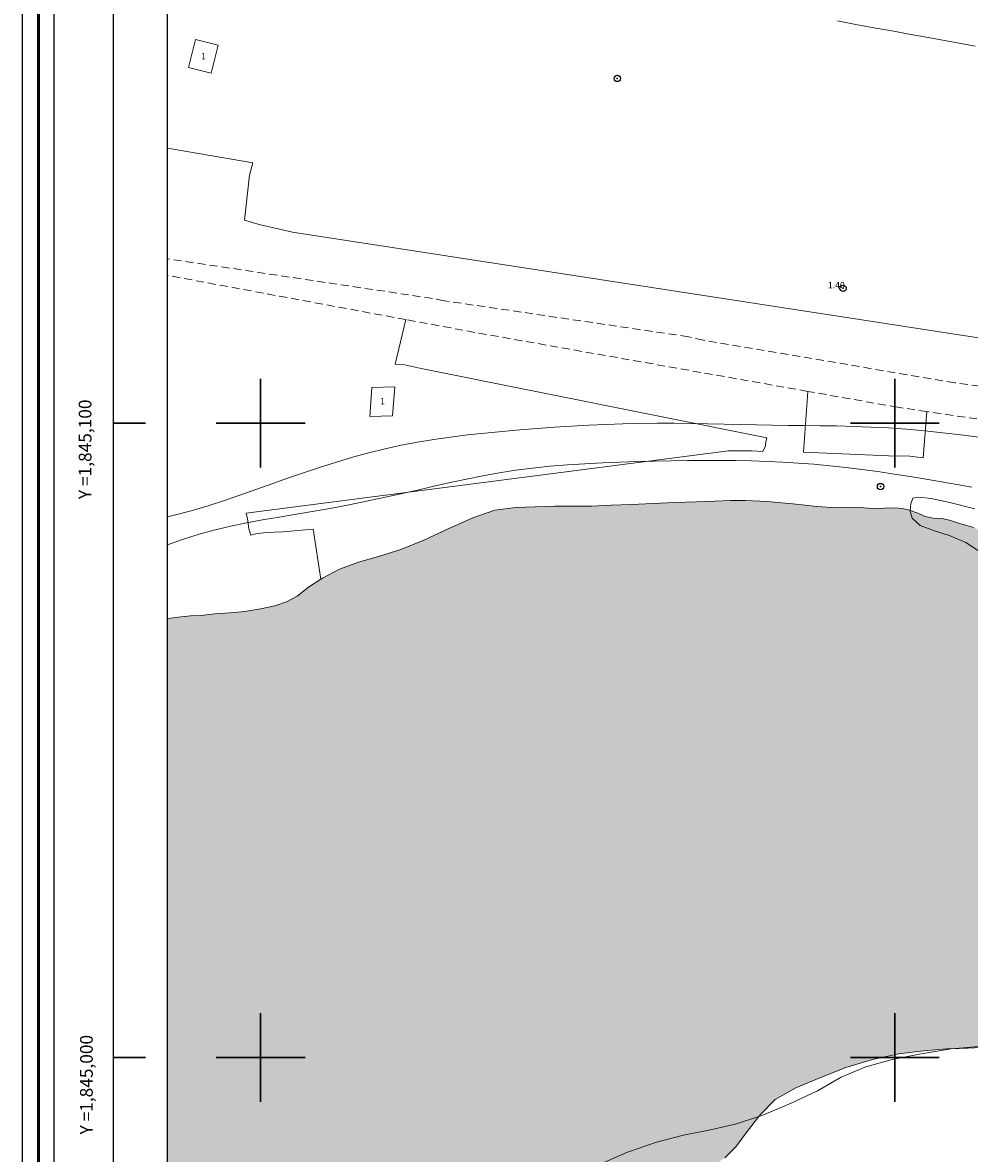
# Model space of a CAD drawing. Extents: x 434362 to 435612, y 1844549 to 1845359.
# Drawn here: x 434362 to 434512, y 1844985 to 1845163 of the extents above; entities that cross this region are included whole.
import ezdxf

# ---------------------------------------------------------------- set-up
doc = ezdxf.new("R2010")
doc.units = 0
doc.header["$MEASUREMENT"] = 0
doc.header["$PDMODE"] = 32
doc.header["$PDSIZE"] = -0.37
doc.linetypes.add('DASHED', pattern=[19.05, 12.7, -6.35])
for name, color, linetype in [('0GRAD2', 7, 'Continuous'), ('0MAR', 7, 'Continuous'), ('0TODAS1K', 7, 'Continuous'), ('1GRAD2', 7, 'Continuous'), ('1TODAS1K', 7, 'Continuous'), ('ARBOLES', 90, 'Continuous'), ('CONSTRUCCION', 7, 'Continuous'), ('COTA FOTOGRAMETRICA', 10, 'Continuous'), ('CULTIVO', 7, 'Continuous'), ('CURVA INTERMEDIA', 17, 'Continuous'), ('DEPRESION MAESTRA', 7, 'Continuous'), ('GRADLINE', 7, 'Continuous'), ('HOJA', 7, 'Continuous'), ('MANCHA DE AGUA', 7, 'Continuous'), ('PALMERA', 7, 'Continuous'), ('SIMBOLO GRADICULA', 7, 'Continuous'), ('TERRACERIA', 7, 'Continuous')]:
    doc.layers.add(name, color=color, linetype=linetype)
doc.layers.add('margen', color=7, linetype='Continuous', lineweight=53)
doc.layers.add('margen interno', color=7, linetype='Continuous', lineweight=25)
doc.styles.add('WMF-Times New Roman0', font='TIMES.TTF')
doc.linetypes.add('ZIGZAG', pattern='A,0.00254,-5.08,[131,ltypeshp.shx,S=5.08,R=0,X=-5.08,Y=0],-10.16,[131,ltypeshp.shx,S=5.08,R=180,X=5.08,Y=0],-5.08', length=20.32254)

msp = doc.modelspace()

# ---------------------------------------------------------------- hatches: boundary and pattern name
at = {"linetype": 'Continuous'}
msp.add_hatch(color=131, dxfattribs=at).paths.add_polyline_path([(434385.323, 1845069.214), (434386.23, 1845069.318), (434387.496, 1845069.501), (434388.928, 1845069.64), (434390.623, 1845069.714), (434392.769, 1845069.935), (434395.147, 1845070.089), (434397.521, 1845070.346), (434399.986, 1845070.735), (434402.218, 1845071.243), (434404.086, 1845071.863), (434405.746, 1845072.758), (434407.548, 1845074.148), (434409.516, 1845075.434), (434409.74, 1845075.58), (434412.422, 1845077.007), (434415.413, 1845078.088), (434418.609, 1845078.972), (434422.089, 1845080.073), (434425.747, 1845081.594), (434429.558, 1845083.354), (434433.437, 1845085.064), (434436.944, 1845086.296), (434440.226, 1845086.694), (434443.291, 1845086.827), (434446.357, 1845086.933), (434449.233, 1845086.903), (434452.238, 1845086.904), (434455.301, 1845087.062), (434458.496, 1845087.2), (434461.855, 1845087.345), (434465.311, 1845087.494), (434468.604, 1845087.636), (434471.637, 1845087.741), (434474.116, 1845087.823), (434476.435, 1845087.82), (434478.693, 1845087.737), (434480.494, 1845087.635), (434482.134, 1845087.474), (434483.938, 1845087.295), (434485.841, 1845087.094), (434487.712, 1845086.892), (434490.039, 1845086.709), (434492.322, 1845086.782), (434494.414, 1845086.744), (434496.512, 1845086.577), (434498.339, 1845086.63), (434499.906, 1845086.646), (434501.184, 1845086.547), (434502.306, 1845086.287), (434502.447, 1845086.236), (434503.634, 1845085.804), (434504.765, 1845085.313), (434506.051, 1845085.034), (434507.394, 1845084.963), (434508.646, 1845084.709), (434510.037, 1845084.254), (434511.359, 1845083.9), (434512.484, 1845083.563), (434513.557, 1845082.94), (434514.701, 1845082.167), (434515.888, 1845081.138), (434517.278, 1845079.963), (434518.828, 1845078.872), (434519.54, 1845078.335), (434520.246, 1845077.802), (434521.504, 1845076.647), (434522.958, 1845074.755), (434524.577, 1845072.819), (434526.075, 1845071.392), (434527.249, 1845070.697), (434527.84, 1845070.619), (434528.664, 1845070.449), (434529.326, 1845070.246), (434530.157, 1845069.922), (434531.198, 1845069.247), (434532.343, 1845068.448), (434533.824, 1845067.431), (434535.438, 1845066.369), (434537.11, 1845065.464), (434538.435, 1845065.058), (434539.391, 1845064.842), (434539.923, 1845064.634), (434540.43, 1845064.244), (434541.283, 1845063.381), (434542.719, 1845061.899), (434544.827, 1845059.984), (434547.537, 1845057.735), (434550.53, 1845055.755), (434553.27, 1845054.33), (434555.543, 1845053.116), (434557.297, 1845051.829), (434558.728, 1845050.476), (434559.207, 1845050.077), (434560.049, 1845049.376), (434560.146, 1845049.329), (434560.583, 1845049.116), (434561.344, 1845048.891), (434562.049, 1845048.459), (434563.223, 1845047.738), (434564.708, 1845046.619), (434566.427, 1845045.407), (434568.297, 1845043.687), (434570.369, 1845041.848), (434572.229, 1845040.385), (434573.213, 1845039.527), (434573.402, 1845038.944), (434573.468, 1845038.175), (434573.593, 1845036.792), (434573.86, 1845035.131), (434574.195, 1845033.422), (434574.37, 1845032.401), (434574.447, 1845031.376), (434574.549, 1845029.76), (434574.688, 1845027.297), (434575.042, 1845024.406), (434575.335, 1845022.155), (434575.421, 1845020.924), (434575.221, 1845020.247), (434574.957, 1845019.567), (434574.565, 1845018.804), (434573.671, 1845017.556), (434572.239, 1845015.926), (434570.82, 1845014.758), (434569.669, 1845014.169), (434568.514, 1845013.682), (434567.204, 1845013.008), (434565.534, 1845011.598), (434563.105, 1845009.59), (434560.073, 1845007.942), (434556.549, 1845007.095), (434552.864, 1845006.962), (434549.609, 1845006.693), (434547.1, 1845006.559), (434546.202, 1845006.502), (434544.559, 1845006.398), (434542.161, 1845005.96), (434539.513, 1845005.254), (434536.677, 1845004.36), (434534.871, 1845003.704), (434533.782, 1845003.309), (434530.808, 1845002.59), (434527.848, 1845002.307), (434524.685, 1845002.171), (434521.362, 1845001.976), (434517.941, 1845001.777), (434514.713, 1845001.638), (434511.453, 1845001.497), (434508.879, 1845001.386), (434508.877, 1845001.386), (434508.225, 1845001.358), (434504.514, 1845001.069), (434500.647, 1845000.594), (434496.472, 1844999.693), (434492.28, 1844998.432), (434488.203, 1844996.79), (434484.384, 1844995.211), (434481.13, 1844993.399), (434478.815, 1844991.035), (434478.566, 1844990.715), (434476.741, 1844988.374), (434474.92, 1844985.929), (434473.197, 1844984.209), (434471.421, 1844982.975), (434469.691, 1844982.205), (434468.02, 1844981.567), (434466.277, 1844981.081), (434464.469, 1844980.591), (434462.523, 1844980.276), (434460.31, 1844980.077), (434458.038, 1844979.748), (434455.742, 1844979.211), (434453.387, 1844978.518), (434450.989, 1844978.08), (434448.577, 1844977.951), (434446.327, 1844977.854), (434443.883, 1844977.722), (434440.789, 1844977.512), (434437.374, 1844977.184), (434433.993, 1844976.807), (434430.646, 1844976.405), (434428.761, 1844975.941), (434427.349, 1844975.594), (434425.711, 1844974.798), (434424.482, 1844974.2), (434424.214, 1844974.07), (434424.076, 1844973.972), (434421.108, 1844971.853), (434418.053, 1844969.226), (434414.813, 1844967.106), (434411.779, 1844966.255), (434408.649, 1844966.12), (434405.683, 1844965.966), (434402.684, 1844965.837), (434399.978, 1844965.72), (434397.174, 1844965.599), (434394.37, 1844965.478), (434391.696, 1844965.362), (434389.315, 1844965.285), (434387.22, 1844965.401), (434385.323, 1844965.529)])

# ---------------------------------------------------------------- linework, layer by layer
at = {"layer": '0GRAD2'}
for q in [(434376.823, 1845330.886), (434376.823, 1845330.886), (434376.823, 1845330.885)]:
    msp.add_line((434376.823, 1844575.908), q, dxfattribs=at)
msp.add_lwpolyline([(434385.323, 1844584.408), (434385.323, 1845322.386), (435450.323, 1845322.386), (435450.323, 1845241.717), (435450.323, 1845241.677), (435450.323, 1844584.386), (435448.453, 1844584.386), (435448.445, 1844584.386), (435447.745, 1844584.386), (434385.323, 1844584.386), (434385.323, 1844584.408)], dxfattribs=at)
at = {"layer": '0MAR'}
msp.add_lwpolyline([(434385.323, 1844965.529), (434385.323, 1845069.214)], dxfattribs=at)
at = {"layer": '0TODAS1K', "elevation": 0.046}
msp.add_lwpolyline([(434385.323, 1844965.529), (434385.323, 1845069.214)], dxfattribs=at)
at = {"layer": 'ARBOLES', "color": 3, "linetype": 'ZIGZAG', "lineweight": 9, "ltscale": 0.05}
for points in [[(434513.533, 1845079.698), (434511.214, 1845081.219), (434508.752, 1845082.244), (434506.268, 1845083.037), (434504.01, 1845083.891), (434502.719, 1845085.045), (434502.442, 1845086.164), (434502.447, 1845086.236), (434502.524, 1845087.299), (434502.844, 1845088.213), (434503.785, 1845088.357), (434505.722, 1845088.132), (434508.688, 1845087.514), (434512.618, 1845086.526)], [(434453.159, 1844983.035), (434457.873, 1844985.065), (434462.41, 1844986.675), (434466.673, 1844987.785), (434470.917, 1844988.611), (434475.025, 1844989.534), (434478.566, 1844990.715), (434479.276, 1844990.952), (434483.637, 1844992.838), (434487.8, 1844994.767), (434491.529, 1844996.908), (434495.443, 1844998.569), (434499.608, 1844999.7), (434504.142, 1845000.59), (434508.879, 1845001.386)], [(434508.879, 1845001.386), (434513.271, 1845001.756)]]:
    msp.add_lwpolyline(points, dxfattribs=at)
at = {"layer": 'CONSTRUCCION', "lineweight": 9, "elevation": 0.046}
for points in [[(434388.628, 1845156.072), (434389.728, 1845160.506), (434393.309, 1845159.618), (434392.209, 1845155.184), (434388.628, 1845156.072)], [(434417.198, 1845101.081), (434417.556, 1845105.649), (434421.177, 1845105.754), (434420.819, 1845101.186), (434417.198, 1845101.081)]]:
    msp.add_lwpolyline(points, dxfattribs=at)
at = {"layer": 'COTA FOTOGRAMETRICA'}
msp.add_point((434491.846, 1845121.278, 1.402), dxfattribs=at)
at = {"layer": 'CULTIVO', "color": 70, "lineweight": 13, "elevation": 0.046}
for points in [[(434385.323, 1845143.387), (434398.78, 1845141.078), (434398.245, 1845139.101), (434397.441, 1845131.993), (434399.756, 1845131.321), (434405.002, 1845130.107), (434549.716, 1845107.82)], [(434422.909, 1845116.338), (434421.22, 1845109.305), (434422.496, 1845109.257), (434425.299, 1845108.633), (434479.798, 1845097.687), (434479.659, 1845097.141), (434479.623, 1845096.445), (434479.173, 1845095.525), (434477.436, 1845095.656), (434473.779, 1845095.627), (434397.701, 1845085.837), (434397.936, 1845084.947), (434398.168, 1845083.362), (434398.473, 1845082.346), (434399.246, 1845082.586), (434400.871, 1845082.784), (434403.479, 1845082.897), (434408.296, 1845083.31), (434409.516, 1845075.434)], [(434505.067, 1845101.838), (434504.464, 1845094.559), (434502.395, 1845094.83), (434498.995, 1845094.889), (434485.613, 1845095.417), (434486.274, 1845105.026)]]:
    msp.add_lwpolyline(points, dxfattribs=at)
at = {"layer": 'CURVA INTERMEDIA', "color": 17, "linetype": 'Continuous', "lineweight": 9}
for points, elevation in [([(434512.693, 1845159.444), (434510.152, 1845159.915), (434507.577, 1845160.387), (434504.954, 1845160.864), (434502.269, 1845161.35), (434499.513, 1845161.848), (434496.698, 1845162.36), (434493.841, 1845162.885), (434490.958, 1845163.423)], 2.015), ([(434513.248, 1845097.804), (434510.428, 1845098.166), (434507.585, 1845098.511), (434504.728, 1845098.816), (434501.866, 1845099.066), (434499.022, 1845099.261), (434496.219, 1845099.407), (434493.48, 1845099.508), (434490.824, 1845099.571), (434488.236, 1845099.608), (434485.696, 1845099.632), (434483.184, 1845099.658), (434480.681, 1845099.695), (434478.17, 1845099.743), (434475.639, 1845099.799), (434473.072, 1845099.857), (434470.459, 1845099.915), (434467.81, 1845099.964), (434465.138, 1845099.994), (434462.457, 1845099.998), (434459.777, 1845099.968), (434457.098, 1845099.905), (434454.417, 1845099.812), (434451.729, 1845099.689), (434449.032, 1845099.54), (434446.323, 1845099.367), (434443.601, 1845099.172), (434440.863, 1845098.955), (434438.11, 1845098.718), (434435.359, 1845098.456), (434432.631, 1845098.162), (434429.945, 1845097.829), (434427.314, 1845097.45), (434424.729, 1845097.019), (434422.171, 1845096.528), (434419.621, 1845095.969), (434417.068, 1845095.338), (434414.514, 1845094.642), (434411.967, 1845093.889), (434409.435, 1845093.089), (434406.923, 1845092.253), (434404.422, 1845091.389), (434401.921, 1845090.505), (434399.409, 1845089.612), (434396.876, 1845088.719), (434394.312, 1845087.842), (434391.71, 1845087.001), (434389.065, 1845086.213), (434386.37, 1845085.493), (434385.323, 1845085.242)], 1.003)]:
    msp.add_lwpolyline(points, dxfattribs=dict(at, elevation=elevation))
at = {"layer": 'DEPRESION MAESTRA', "color": 17, "linetype": 'Continuous', "lineweight": 13, "elevation": 0.014}
msp.add_lwpolyline([(434385.323, 1845080.84), (434387.674, 1845081.667), (434390.29, 1845082.493), (434392.818, 1845083.19), (434395.292, 1845083.778), (434397.769, 1845084.29), (434400.306, 1845084.758), (434402.942, 1845085.21), (434405.66, 1845085.662), (434408.427, 1845086.127), (434411.209, 1845086.617), (434413.978, 1845087.142), (434416.721, 1845087.697), (434419.433, 1845088.274), (434422.106, 1845088.867), (434424.736, 1845089.467), (434427.332, 1845090.064), (434429.905, 1845090.644), (434432.468, 1845091.197), (434435.034, 1845091.711), (434437.616, 1845092.178), (434440.23, 1845092.59), (434442.893, 1845092.939), (434445.613, 1845093.22), (434448.373, 1845093.442), (434451.149, 1845093.616), (434453.919, 1845093.755), (434456.663, 1845093.869), (434459.375, 1845093.96), (434462.055, 1845094.031), (434464.701, 1845094.084), (434467.313, 1845094.12), (434469.89, 1845094.137), (434472.433, 1845094.135), (434474.942, 1845094.109), (434477.42, 1845094.06), (434479.877, 1845093.981), (434482.326, 1845093.869), (434484.781, 1845093.718), (434487.252, 1845093.526), (434489.742, 1845093.293), (434492.255, 1845093.021), (434494.791, 1845092.711), (434497.349, 1845092.368), (434499.908, 1845091.997), (434502.446, 1845091.605), (434504.938, 1845091.199), (434507.369, 1845090.786), (434509.763, 1845090.367), (434512.149, 1845089.944)], dxfattribs=at)
at = {"layer": 'GRADLINE'}
for points in [[(434376.823, 1845100), (434381.823, 1845100)], [(434381.823, 1845100), (434376.823, 1845100)], [(434376.823, 1845000), (434381.823, 1845000)], [(434381.823, 1845000), (434376.823, 1845000)]]:
    msp.add_lwpolyline(points, dxfattribs=at)
at = {"layer": 'HOJA', "elevation": 0.046}
msp.add_lwpolyline([(434385.323, 1844584.408), (434385.323, 1845322.386), (435450.323, 1845322.386), (435450.323, 1845241.717), (435450.323, 1845241.677), (435450.323, 1844584.386), (435448.453, 1844584.386), (435448.445, 1844584.386), (435447.745, 1844584.386), (434385.323, 1844584.386), (434385.323, 1844584.408)], dxfattribs=at)
at = {"layer": 'MANCHA DE AGUA', "color": 131, "lineweight": 9}
for points in [[(434385.323, 1845069.214), (434386.23, 1845069.318), (434387.496, 1845069.501), (434388.928, 1845069.64), (434390.623, 1845069.714), (434392.769, 1845069.935), (434395.147, 1845070.089), (434397.521, 1845070.346), (434399.986, 1845070.735), (434402.218, 1845071.243), (434404.086, 1845071.863), (434405.746, 1845072.758), (434407.548, 1845074.148), (434409.516, 1845075.434), (434409.74, 1845075.58), (434412.422, 1845077.007), (434415.413, 1845078.088), (434418.609, 1845078.972), (434422.089, 1845080.073), (434425.747, 1845081.594), (434429.558, 1845083.354), (434433.437, 1845085.064), (434436.944, 1845086.296), (434440.226, 1845086.694), (434443.291, 1845086.827), (434446.357, 1845086.933), (434449.233, 1845086.903), (434452.238, 1845086.904), (434455.301, 1845087.062), (434458.496, 1845087.2), (434461.855, 1845087.345), (434465.311, 1845087.494), (434468.604, 1845087.636), (434471.637, 1845087.741), (434474.116, 1845087.823), (434476.435, 1845087.82), (434478.693, 1845087.737), (434480.494, 1845087.635), (434482.134, 1845087.474), (434483.938, 1845087.295), (434485.841, 1845087.094), (434487.712, 1845086.892), (434490.039, 1845086.709), (434492.322, 1845086.782), (434494.414, 1845086.744), (434496.512, 1845086.577), (434498.339, 1845086.63), (434499.906, 1845086.646), (434501.184, 1845086.547), (434502.306, 1845086.287), (434502.447, 1845086.236), (434503.634, 1845085.804), (434504.765, 1845085.313), (434506.051, 1845085.034), (434507.394, 1845084.963), (434508.646, 1845084.709), (434510.037, 1845084.254), (434511.359, 1845083.9), (434512.484, 1845083.563)], [(434514.713, 1845001.638), (434511.453, 1845001.497), (434508.879, 1845001.386), (434508.877, 1845001.386), (434508.225, 1845001.358), (434504.514, 1845001.069), (434500.647, 1845000.594), (434496.472, 1844999.693), (434492.28, 1844998.432), (434488.203, 1844996.79), (434484.384, 1844995.211), (434481.13, 1844993.399), (434478.815, 1844991.035), (434478.566, 1844990.715), (434476.741, 1844988.374), (434474.92, 1844985.929), (434473.197, 1844984.209)]]:
    msp.add_lwpolyline(points, dxfattribs=at)
at = {"layer": 'MANCHA DE AGUA', "color": 131, "lineweight": 9, "elevation": 0.046}
for points in [[(434385.323, 1845069.214), (434386.23, 1845069.318), (434387.496, 1845069.501), (434388.928, 1845069.64), (434390.623, 1845069.714), (434392.769, 1845069.935), (434395.147, 1845070.089), (434397.521, 1845070.346), (434399.986, 1845070.735), (434402.218, 1845071.243), (434404.086, 1845071.863), (434405.746, 1845072.758), (434407.548, 1845074.148), (434409.516, 1845075.434), (434409.74, 1845075.58), (434412.422, 1845077.007), (434415.413, 1845078.088), (434418.609, 1845078.972), (434422.089, 1845080.073), (434425.747, 1845081.594), (434429.558, 1845083.354), (434433.437, 1845085.064), (434436.944, 1845086.296), (434440.226, 1845086.694), (434443.291, 1845086.827), (434446.357, 1845086.933), (434449.233, 1845086.903), (434452.238, 1845086.904), (434455.301, 1845087.062), (434458.496, 1845087.2), (434461.855, 1845087.345), (434465.311, 1845087.494), (434468.604, 1845087.636), (434471.637, 1845087.741), (434474.116, 1845087.823), (434476.435, 1845087.82), (434478.693, 1845087.737), (434480.494, 1845087.635), (434482.134, 1845087.474), (434483.938, 1845087.295), (434485.841, 1845087.094), (434487.712, 1845086.892), (434490.039, 1845086.709), (434492.322, 1845086.782), (434494.414, 1845086.744), (434496.512, 1845086.577), (434498.339, 1845086.63), (434499.906, 1845086.646), (434501.184, 1845086.547), (434502.306, 1845086.287), (434502.447, 1845086.236)], [(434502.447, 1845086.236), (434503.634, 1845085.804), (434504.765, 1845085.313), (434506.051, 1845085.034), (434507.394, 1845084.963), (434508.646, 1845084.709), (434510.037, 1845084.254), (434511.359, 1845083.9), (434512.484, 1845083.563)], [(434514.713, 1845001.638), (434511.453, 1845001.497), (434508.879, 1845001.386), (434508.877, 1845001.386), (434508.225, 1845001.358), (434504.514, 1845001.069), (434500.647, 1845000.594), (434496.472, 1844999.693), (434492.28, 1844998.432), (434488.203, 1844996.79), (434484.384, 1844995.211), (434481.13, 1844993.399), (434478.815, 1844991.035), (434478.566, 1844990.715), (434476.741, 1844988.374), (434474.92, 1844985.929), (434473.197, 1844984.209)]]:
    msp.add_lwpolyline(points, dxfattribs=at)
at = {"layer": 'margen', "flags": 128}
msp.add_lwpolyline([(434364.97, 1845356.013), (435609.97, 1845356.013), (435609.97, 1844551.013), (434364.97, 1844551.013)], close=True, dxfattribs=at)
at = {"layer": 'margen interno', "flags": 128}
for points in [[(434362.47, 1845358.513), (435612.47, 1845358.513), (435612.47, 1844548.513), (434362.47, 1844548.513)], [(434367.47, 1845353.513), (435607.47, 1845353.513), (435607.47, 1844553.513), (434367.47, 1844553.513)]]:
    msp.add_lwpolyline(points, close=True, dxfattribs=at)
at = {"layer": 'PALMERA'}
for p in [(434456.245, 1845154.352), (434497.747, 1845090.02)]:
    msp.add_point(p, dxfattribs=at)
at = {"layer": 'SIMBOLO GRADICULA', "color": 5}
for points in [[(434400, 1845107), (434400, 1845100), (434393, 1845100)], [(434407, 1845100), (434400, 1845100), (434400, 1845107)], [(434500, 1845107), (434500, 1845100)], [(434507, 1845100), (434500, 1845100), (434500, 1845107)], [(434393, 1845100), (434400, 1845100), (434400, 1845093)], [(434400, 1845093), (434400, 1845100), (434407, 1845100)], [(434500, 1845100), (434493, 1845100)], [(434493, 1845100), (434500, 1845100), (434500, 1845093)], [(434500, 1845093), (434500, 1845100), (434507, 1845100)], [(434400, 1845007), (434400, 1845000), (434393, 1845000)], [(434407, 1845000), (434400, 1845000), (434400, 1845007)], [(434500, 1845007), (434500, 1845000)], [(434507, 1845000), (434500, 1845000), (434500, 1845007)], [(434393, 1845000), (434400, 1845000), (434400, 1844993)], [(434400, 1844993), (434400, 1845000), (434407, 1845000)], [(434500, 1845000), (434493, 1845000)], [(434493, 1845000), (434500, 1845000), (434500, 1844993)], [(434500, 1844993), (434500, 1845000), (434507, 1845000)]]:
    msp.add_lwpolyline(points, dxfattribs=at)
at = {"layer": 'TERRACERIA', "linetype": 'DASHED', "lineweight": 13, "ltscale": 0.1, "elevation": 0.046}
for points in [[(434545.489, 1845101.552), (434509.475, 1845106.375), (434469.824, 1845113.1), (434467.449, 1845113.641), (434428.954, 1845119.31), (434427.109, 1845119.667), (434385.323, 1845125.928)], [(434665.877, 1845078.248), (434638.57, 1845085.068), (434637.226, 1845085.165), (434636.047, 1845085.242), (434634.835, 1845085.319), (434633.577, 1845085.702), (434632.406, 1845086.346), (434631.043, 1845086.904), (434629.495, 1845087.197), (434598.61, 1845091.369), (434595.688, 1845091.731), (434595.166, 1845091.709), (434558.214, 1845094.178), (434556.905, 1845094.224), (434533.694, 1845097.633), (434505.067, 1845101.838), (434500.463, 1845102.514), (434486.274, 1845105.026), (434433.775, 1845114.322), (434422.909, 1845116.338), (434385.323, 1845123.311)]]:
    msp.add_lwpolyline(points, dxfattribs=at)

# ---------------------------------------------------------------- texts
at = {"layer": '1GRAD2', "color": 5}
for s, p in [('Y =1,845,100', (434373.324, 1845088.053)), ('Y =1,845,000', (434373.531, 1844987.882))]:
    msp.add_text(s, height=2, rotation=90, dxfattribs=at).set_placement(p)
at = {"layer": '1TODAS1K', "style": 'WMF-Times New Roman0'}
for s, p in [('1', (434390.63, 1845157.378)), ('1.40', (434489.461, 1845121.278)), ('1', (434418.84, 1845102.967))]:
    msp.add_text(s, height=1, dxfattribs=at).set_placement(p)

doc.saveas('drawing.dxf')
